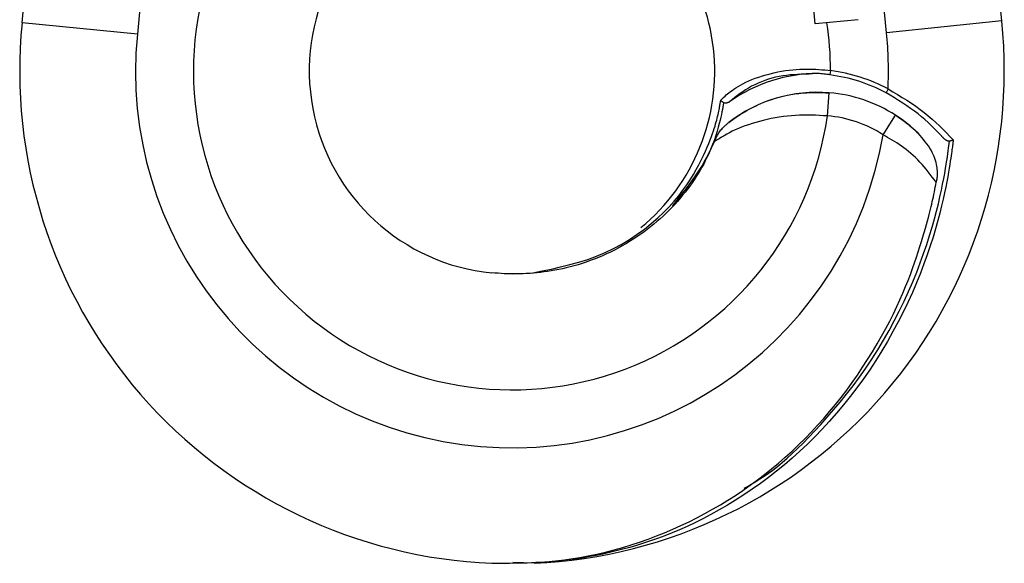
# Model space of a CAD drawing. Extents: x 3951 to 9130, y 4120 to 7700.
# Drawn here: x 5149 to 5183, y 6815 to 6834 of the extents above; entities that cross this region are included whole.
import ezdxf

# ---------------------------------------------------------------- set-up
doc = ezdxf.new("R2010")
doc.units = 0
doc.layers.add('LAYER01', color=7, linetype='Continuous')

msp = doc.modelspace()

# ---------------------------------------------------------------- linework, layer by layer
at = {"layer": 'LAYER01', "color": 7, "linetype": 'Continuous'}
for p, q in [((5149.568, 6833.951), (5151.002, 6848.504)), ((5183.398, 6834.016), (5181.907, 6848.563)), ((5179.418, 6833.608), (5179.309, 6834.68)), ((5153.636, 6834.441), (5153.549, 6833.558)), ((5176.955, 6833.913), (5176.893, 6834.545)), ((5178.439, 6834.058), (5176.955, 6833.913)), ((5183.398, 6834.016), (5179.418, 6833.608)), ((5153.549, 6833.558), (5149.568, 6833.951)), ((5177.486, 6832.303), (5177.467, 6832.154)), ((5179.472, 6831.671), (5179.402, 6831.539)), ((5177.377, 6830.739), (5177.443, 6831.536)), ((5179.299, 6830.088), (5179.732, 6830.761)), ((5166.5, 6825.291), (5167.206, 6825.32)), ((5167.247, 6815.3), (5166.519, 6815.33))]:
    msp.add_line(p, q, dxfattribs=at)
for points in [[(5173.694, 6831.286), (5173.73, 6831.32), (5173.767, 6831.354), (5173.804, 6831.389), (5173.844, 6831.424), (5173.885, 6831.461), (5173.93, 6831.498), (5173.979, 6831.537), (5174.031, 6831.578), (5174.089, 6831.62), (5174.151, 6831.664), (5174.219, 6831.71), (5174.294, 6831.756), (5174.374, 6831.803), (5174.462, 6831.85), (5174.557, 6831.897), (5174.659, 6831.944), (5174.769, 6831.99), (5174.886, 6832.035), (5175.009, 6832.078), (5175.136, 6832.12), (5175.266, 6832.159), (5175.398, 6832.195), (5175.531, 6832.227), (5175.664, 6832.256), (5175.796, 6832.281), (5175.925, 6832.302), (5176.053, 6832.319), (5176.179, 6832.333), (5176.302, 6832.343), (5176.422, 6832.35), (5176.54, 6832.354), (5176.654, 6832.356), (5176.766, 6832.355), (5176.874, 6832.351), (5176.98, 6832.346), (5177.084, 6832.34), (5177.186, 6832.332), (5177.287, 6832.323), (5177.387, 6832.313), (5177.486, 6832.303)], [(5177.467, 6832.154), (5177.413, 6832.162), (5177.36, 6832.169), (5177.307, 6832.176), (5177.255, 6832.182), (5177.203, 6832.188), (5177.153, 6832.193), (5177.105, 6832.196), (5177.058, 6832.199), (5177.013, 6832.2), (5176.97, 6832.2), (5176.928, 6832.199), (5176.888, 6832.197), (5176.848, 6832.194), (5176.809, 6832.191), (5176.771, 6832.188), (5176.733, 6832.184)], [(5179.472, 6831.671), (5179.636, 6831.573), (5179.8, 6831.475), (5179.962, 6831.376), (5180.122, 6831.276), (5180.279, 6831.175), (5180.432, 6831.071), (5180.581, 6830.965), (5180.724, 6830.857), (5180.862, 6830.745), (5180.995, 6830.631), (5181.123, 6830.514), (5181.247, 6830.396), (5181.369, 6830.276), (5181.488, 6830.154), (5181.606, 6830.032), (5181.723, 6829.91)], [(5167.206, 6825.32), (5167.527, 6825.386), (5167.847, 6825.454), (5168.165, 6825.526), (5168.481, 6825.605), (5168.794, 6825.691), (5169.102, 6825.787), (5169.405, 6825.896), (5169.702, 6826.02), (5169.992, 6826.158), (5170.274, 6826.311), (5170.547, 6826.477), (5170.809, 6826.652), (5171.059, 6826.835), (5171.295, 6827.023), (5171.517, 6827.215), (5171.723, 6827.409), (5171.913, 6827.602), (5172.086, 6827.793), (5172.244, 6827.983), (5172.389, 6828.171), (5172.52, 6828.355), (5172.64, 6828.536), (5172.749, 6828.713), (5172.849, 6828.885), (5172.939, 6829.053), (5173.022, 6829.214), (5173.097, 6829.369), (5173.165, 6829.517), (5173.226, 6829.657), (5173.28, 6829.789), (5173.329, 6829.912), (5173.372, 6830.025), (5173.41, 6830.128), (5173.443, 6830.222), (5173.472, 6830.308), (5173.497, 6830.387), (5173.519, 6830.46), (5173.539, 6830.529), (5173.557, 6830.595), (5173.573, 6830.659), (5173.588, 6830.722), (5173.601, 6830.783), (5173.614, 6830.842), (5173.626, 6830.899), (5173.636, 6830.952), (5173.646, 6831.002), (5173.654, 6831.048), (5173.662, 6831.089), (5173.668, 6831.125), (5173.673, 6831.157), (5173.678, 6831.184), (5173.682, 6831.209), (5173.686, 6831.23), (5173.689, 6831.25), (5173.692, 6831.268), (5173.695, 6831.286)], [(5173.79, 6831.194), (5173.784, 6831.198), (5173.779, 6831.201), (5173.773, 6831.205), (5173.767, 6831.208), (5173.762, 6831.212), (5173.757, 6831.215), (5173.751, 6831.219), (5173.746, 6831.223), (5173.742, 6831.226), (5173.737, 6831.23), (5173.733, 6831.234), (5173.729, 6831.238), (5173.725, 6831.241), (5173.722, 6831.245), (5173.718, 6831.249), (5173.715, 6831.252), (5173.713, 6831.255), (5173.71, 6831.258), (5173.708, 6831.261), (5173.706, 6831.264), (5173.705, 6831.267), (5173.703, 6831.269), (5173.702, 6831.271), (5173.701, 6831.274), (5173.699, 6831.275), (5173.699, 6831.277), (5173.698, 6831.279), (5173.697, 6831.28), (5173.696, 6831.282), (5173.696, 6831.283), (5173.695, 6831.285), (5173.695, 6831.286)], [(5173.97, 6830.508), (5174.033, 6830.554), (5174.095, 6830.6), (5174.159, 6830.646), (5174.225, 6830.692), (5174.294, 6830.739), (5174.365, 6830.786), (5174.441, 6830.834), (5174.521, 6830.882), (5174.605, 6830.931), (5174.695, 6830.981), (5174.79, 6831.03), (5174.89, 6831.08), (5174.994, 6831.128), (5175.104, 6831.176), (5175.218, 6831.222), (5175.336, 6831.266), (5175.459, 6831.308), (5175.587, 6831.348), (5175.717, 6831.385), (5175.849, 6831.419), (5175.984, 6831.449), (5176.119, 6831.476), (5176.255, 6831.498), (5176.39, 6831.516), (5176.524, 6831.529), (5176.657, 6831.538), (5176.79, 6831.544), (5176.921, 6831.546), (5177.052, 6831.546), (5177.183, 6831.544), (5177.313, 6831.54), (5177.443, 6831.537)], [(5181.368, 6829.998), (5181.268, 6830.102), (5181.168, 6830.205), (5181.065, 6830.307), (5180.961, 6830.409), (5180.854, 6830.51), (5180.743, 6830.61), (5180.628, 6830.709), (5180.508, 6830.806), (5180.382, 6830.901), (5180.251, 6830.995), (5180.116, 6831.088), (5179.978, 6831.179), (5179.836, 6831.27), (5179.693, 6831.36), (5179.548, 6831.45), (5179.402, 6831.539)], [(5174, 6831.227), (5173.991, 6831.222), (5173.981, 6831.216), (5173.972, 6831.211), (5173.963, 6831.206), (5173.954, 6831.201), (5173.944, 6831.197), (5173.935, 6831.193), (5173.926, 6831.19), (5173.917, 6831.187), (5173.908, 6831.184), (5173.9, 6831.182), (5173.891, 6831.181), (5173.883, 6831.18), (5173.875, 6831.179), (5173.867, 6831.178), (5173.86, 6831.178), (5173.853, 6831.178), (5173.846, 6831.179), (5173.84, 6831.179), (5173.835, 6831.18), (5173.83, 6831.181), (5173.825, 6831.182), (5173.82, 6831.183), (5173.816, 6831.184), (5173.812, 6831.185), (5173.808, 6831.186), (5173.805, 6831.188), (5173.802, 6831.189), (5173.799, 6831.19), (5173.796, 6831.191), (5173.793, 6831.193), (5173.79, 6831.194)], [(5177.377, 6830.739), (5177.241, 6830.746), (5177.105, 6830.753), (5176.969, 6830.759), (5176.832, 6830.763), (5176.695, 6830.765), (5176.557, 6830.765), (5176.419, 6830.762), (5176.28, 6830.756), (5176.139, 6830.746), (5175.998, 6830.733), (5175.857, 6830.715), (5175.717, 6830.695), (5175.577, 6830.672), (5175.438, 6830.645), (5175.301, 6830.616), (5175.165, 6830.585), (5175.032, 6830.55), (5174.902, 6830.514), (5174.775, 6830.476), (5174.651, 6830.435), (5174.531, 6830.393), (5174.415, 6830.349), (5174.303, 6830.303), (5174.196, 6830.256), (5174.093, 6830.207), (5173.995, 6830.158), (5173.901, 6830.107), (5173.81, 6830.056), (5173.722, 6830.004), (5173.635, 6829.951), (5173.55, 6829.898), (5173.465, 6829.845)], [(5179.732, 6830.761), (5179.782, 6830.727), (5179.832, 6830.693), (5179.882, 6830.659), (5179.932, 6830.624), (5179.982, 6830.588), (5180.032, 6830.552), (5180.081, 6830.515), (5180.13, 6830.477), (5180.179, 6830.437), (5180.228, 6830.396), (5180.276, 6830.355), (5180.324, 6830.312), (5180.372, 6830.269), (5180.42, 6830.226), (5180.468, 6830.182), (5180.516, 6830.138)], [(5173.465, 6829.845), (5173.488, 6829.892), (5173.511, 6829.938), (5173.534, 6829.984), (5173.558, 6830.029), (5173.581, 6830.072), (5173.605, 6830.113), (5173.629, 6830.153), (5173.653, 6830.19), (5173.678, 6830.224), (5173.702, 6830.256), (5173.727, 6830.285), (5173.751, 6830.312), (5173.775, 6830.336), (5173.797, 6830.359), (5173.819, 6830.38), (5173.84, 6830.399), (5173.859, 6830.416), (5173.877, 6830.432), (5173.895, 6830.446), (5173.911, 6830.46), (5173.926, 6830.473), (5173.941, 6830.485), (5173.956, 6830.497), (5173.97, 6830.508)], [(5181.137, 6828.446), (5181.069, 6828.538), (5181, 6828.629), (5180.931, 6828.719), (5180.862, 6828.808), (5180.791, 6828.896), (5180.719, 6828.982), (5180.646, 6829.066), (5180.571, 6829.147), (5180.495, 6829.226), (5180.417, 6829.301), (5180.337, 6829.374), (5180.257, 6829.444), (5180.176, 6829.512), (5180.095, 6829.576), (5180.014, 6829.637), (5179.933, 6829.695), (5179.853, 6829.751), (5179.773, 6829.804), (5179.693, 6829.855), (5179.614, 6829.903), (5179.535, 6829.951), (5179.456, 6829.997), (5179.378, 6830.043), (5179.299, 6830.088)], [(5181.137, 6828.446), (5181.143, 6828.468), (5181.148, 6828.49), (5181.153, 6828.513), (5181.158, 6828.537), (5181.163, 6828.562), (5181.167, 6828.588), (5181.17, 6828.617), (5181.174, 6828.648), (5181.176, 6828.682), (5181.177, 6828.718), (5181.178, 6828.757), (5181.177, 6828.8), (5181.174, 6828.846), (5181.17, 6828.895), (5181.163, 6828.947), (5181.154, 6829.004), (5181.142, 6829.064), (5181.128, 6829.128), (5181.11, 6829.194), (5181.088, 6829.263), (5181.063, 6829.334), (5181.033, 6829.406), (5180.999, 6829.479), (5180.96, 6829.553), (5180.916, 6829.626), (5180.867, 6829.7), (5180.815, 6829.773), (5180.759, 6829.846), (5180.7, 6829.919), (5180.64, 6829.992), (5180.578, 6830.065), (5180.516, 6830.138)], [(5181.595, 6829.867), (5181.588, 6829.867), (5181.581, 6829.866), (5181.574, 6829.866), (5181.568, 6829.866), (5181.56, 6829.866), (5181.553, 6829.867), (5181.546, 6829.868), (5181.538, 6829.869), (5181.53, 6829.871), (5181.522, 6829.874), (5181.514, 6829.877), (5181.506, 6829.88), (5181.498, 6829.884), (5181.489, 6829.888), (5181.481, 6829.892), (5181.473, 6829.897), (5181.465, 6829.902), (5181.457, 6829.908), (5181.45, 6829.913), (5181.442, 6829.919), (5181.435, 6829.925), (5181.428, 6829.931), (5181.421, 6829.937), (5181.415, 6829.944), (5181.409, 6829.95), (5181.402, 6829.957), (5181.396, 6829.964), (5181.391, 6829.971), (5181.385, 6829.978), (5181.379, 6829.984), (5181.374, 6829.991), (5181.368, 6829.998)], [(5173.465, 6829.845), (5173.416, 6829.735), (5173.368, 6829.625), (5173.318, 6829.516), (5173.268, 6829.406), (5173.216, 6829.297), (5173.161, 6829.187), (5173.105, 6829.078), (5173.046, 6828.969), (5172.984, 6828.86), (5172.919, 6828.751), (5172.85, 6828.643), (5172.779, 6828.535), (5172.705, 6828.427), (5172.628, 6828.319), (5172.548, 6828.212), (5172.465, 6828.105), (5172.379, 6827.999), (5172.29, 6827.894), (5172.199, 6827.789), (5172.105, 6827.685), (5172.009, 6827.582), (5171.91, 6827.48), (5171.808, 6827.38), (5171.704, 6827.281), (5171.598, 6827.185), (5171.49, 6827.09), (5171.379, 6826.997), (5171.266, 6826.905), (5171.151, 6826.816), (5171.034, 6826.729), (5170.914, 6826.644), (5170.793, 6826.561), (5170.669, 6826.48), (5170.543, 6826.401), (5170.415, 6826.324), (5170.286, 6826.25), (5170.154, 6826.178), (5170.021, 6826.108), (5169.885, 6826.041), (5169.748, 6825.976), (5169.61, 6825.914), (5169.47, 6825.855), (5169.329, 6825.798), (5169.188, 6825.745), (5169.047, 6825.694), (5168.906, 6825.647), (5168.767, 6825.603), (5168.629, 6825.562), (5168.494, 6825.525), (5168.36, 6825.492), (5168.228, 6825.461), (5168.098, 6825.434), (5167.969, 6825.41), (5167.842, 6825.388), (5167.717, 6825.368), (5167.593, 6825.351), (5167.47, 6825.336), (5167.349, 6825.323), (5167.229, 6825.311), (5167.11, 6825.302), (5166.993, 6825.294), (5166.877, 6825.289), (5166.763, 6825.285), (5166.651, 6825.284), (5166.54, 6825.284), (5166.431, 6825.286), (5166.323, 6825.289), (5166.215, 6825.293), (5166.109, 6825.299), (5166.004, 6825.305), (5165.898, 6825.311), (5165.793, 6825.318)], [(5181.723, 6829.91), (5181.719, 6829.882), (5181.716, 6829.854), (5181.712, 6829.824), (5181.708, 6829.792), (5181.703, 6829.757), (5181.698, 6829.718), (5181.693, 6829.675), (5181.686, 6829.627), (5181.679, 6829.573), (5181.671, 6829.512), (5181.661, 6829.442), (5181.649, 6829.364), (5181.636, 6829.275), (5181.62, 6829.174), (5181.602, 6829.062), (5181.582, 6828.935), (5181.558, 6828.794), (5181.531, 6828.638), (5181.499, 6828.467), (5181.463, 6828.281), (5181.421, 6828.08), (5181.374, 6827.864), (5181.319, 6827.632), (5181.258, 6827.385), (5181.188, 6827.123), (5181.111, 6826.846), (5181.025, 6826.557), (5180.93, 6826.257), (5180.826, 6825.947), (5180.712, 6825.629), (5180.589, 6825.305), (5180.456, 6824.975), (5180.312, 6824.641), (5180.158, 6824.304), (5179.995, 6823.967), (5179.822, 6823.629), (5179.641, 6823.292), (5179.452, 6822.957), (5179.254, 6822.626), (5179.05, 6822.299), (5178.838, 6821.978), (5178.62, 6821.664), (5178.395, 6821.356), (5178.165, 6821.055), (5177.93, 6820.761), (5177.689, 6820.474), (5177.444, 6820.196), (5177.195, 6819.925), (5176.942, 6819.663), (5176.685, 6819.41), (5176.424, 6819.164), (5176.16, 6818.927), (5175.892, 6818.698), (5175.62, 6818.476), (5175.344, 6818.262), (5175.064, 6818.055), (5174.782, 6817.855), (5174.496, 6817.663), (5174.209, 6817.479), (5173.923, 6817.304), (5173.637, 6817.138), (5173.354, 6816.981), (5173.075, 6816.834), (5172.801, 6816.696), (5172.533, 6816.57), (5172.271, 6816.453), (5172.014, 6816.345), (5171.762, 6816.246), (5171.514, 6816.154), (5171.269, 6816.069), (5171.027, 6815.99), (5170.788, 6815.917), (5170.551, 6815.848), (5170.315, 6815.783), (5170.082, 6815.723), (5169.851, 6815.667), (5169.622, 6815.616), (5169.396, 6815.569), (5169.172, 6815.527), (5168.951, 6815.49), (5168.732, 6815.456), (5168.515, 6815.427), (5168.301, 6815.401), (5168.088, 6815.377), (5167.877, 6815.356), (5167.666, 6815.337), (5167.456, 6815.318), (5167.247, 6815.3)], [(5181.723, 6829.91), (5181.722, 6829.909), (5181.721, 6829.909), (5181.72, 6829.909), (5181.719, 6829.908), (5181.718, 6829.908), (5181.717, 6829.907), (5181.716, 6829.907), (5181.714, 6829.906), (5181.713, 6829.905), (5181.711, 6829.904), (5181.708, 6829.903), (5181.706, 6829.902), (5181.703, 6829.901), (5181.7, 6829.899), (5181.696, 6829.898), (5181.693, 6829.896), (5181.689, 6829.895), (5181.684, 6829.893), (5181.68, 6829.891), (5181.675, 6829.889), (5181.669, 6829.887), (5181.664, 6829.885), (5181.658, 6829.884), (5181.652, 6829.882), (5181.645, 6829.88), (5181.638, 6829.878), (5181.631, 6829.876), (5181.624, 6829.874), (5181.617, 6829.872), (5181.61, 6829.871), (5181.602, 6829.869), (5181.595, 6829.867)], [(5165.791, 6815.298), (5166.096, 6815.3), (5166.4, 6815.304), (5166.705, 6815.31), (5167.009, 6815.319), (5167.313, 6815.332), (5167.616, 6815.351), (5167.919, 6815.375), (5168.221, 6815.407), (5168.522, 6815.447), (5168.823, 6815.495), (5169.122, 6815.551), (5169.421, 6815.614), (5169.718, 6815.684), (5170.014, 6815.761), (5170.308, 6815.845), (5170.602, 6815.935), (5170.893, 6816.03), (5171.183, 6816.132), (5171.471, 6816.24), (5171.756, 6816.354), (5172.04, 6816.473), (5172.321, 6816.599), (5172.599, 6816.73), (5172.874, 6816.868), (5173.146, 6817.011), (5173.415, 6817.16), (5173.681, 6817.315), (5173.944, 6817.476), (5174.203, 6817.642), (5174.459, 6817.814), (5174.712, 6817.992), (5174.962, 6818.175), (5175.208, 6818.364), (5175.45, 6818.558), (5175.689, 6818.758), (5175.924, 6818.963), (5176.156, 6819.173), (5176.383, 6819.387), (5176.606, 6819.607), (5176.825, 6819.832), (5177.04, 6820.061), (5177.25, 6820.295), (5177.455, 6820.534), (5177.657, 6820.777), (5177.853, 6821.025), (5178.045, 6821.277), (5178.233, 6821.534), (5178.416, 6821.795), (5178.594, 6822.061), (5178.766, 6822.329), (5178.933, 6822.598), (5179.093, 6822.867), (5179.246, 6823.135), (5179.391, 6823.398), (5179.528, 6823.657), (5179.655, 6823.91), (5179.773, 6824.155), (5179.882, 6824.392), (5179.983, 6824.622), (5180.076, 6824.845), (5180.162, 6825.061), (5180.242, 6825.27), (5180.317, 6825.474), (5180.386, 6825.672), (5180.452, 6825.864), (5180.514, 6826.05), (5180.571, 6826.23), (5180.625, 6826.401), (5180.674, 6826.564), (5180.72, 6826.719), (5180.762, 6826.863), (5180.8, 6826.996), (5180.834, 6827.119), (5180.865, 6827.232), (5180.892, 6827.336), (5180.917, 6827.433), (5180.94, 6827.525), (5180.961, 6827.612), (5180.981, 6827.697), (5181, 6827.78), (5181.018, 6827.863), (5181.036, 6827.946), (5181.054, 6828.029), (5181.071, 6828.113), (5181.088, 6828.196), (5181.104, 6828.28), (5181.121, 6828.363), (5181.137, 6828.447)]]:
    msp.add_lwpolyline(points, dxfattribs=at)
at = {"layer": 'LAYER01', "color": 8, "linetype": 'Continuous'}
for points in [[(5176.733, 6832.184), (5176.605, 6832.18), (5176.477, 6832.175), (5176.35, 6832.169), (5176.222, 6832.161), (5176.095, 6832.15), (5175.968, 6832.136), (5175.841, 6832.119), (5175.714, 6832.097), (5175.588, 6832.07), (5175.463, 6832.039), (5175.339, 6832.002), (5175.217, 6831.962), (5175.097, 6831.917), (5174.981, 6831.868), (5174.867, 6831.816), (5174.758, 6831.76), (5174.654, 6831.7), (5174.553, 6831.638), (5174.456, 6831.573), (5174.361, 6831.507), (5174.269, 6831.438), (5174.178, 6831.368), (5174.089, 6831.298), (5174, 6831.227)], [(5173.79, 6831.194), (5173.777, 6831.119), (5173.764, 6831.042), (5173.75, 6830.963), (5173.734, 6830.879), (5173.715, 6830.79), (5173.695, 6830.694), (5173.67, 6830.589), (5173.643, 6830.474), (5173.61, 6830.349), (5173.573, 6830.213), (5173.528, 6830.067), (5173.475, 6829.912), (5173.413, 6829.749), (5173.341, 6829.578), (5173.257, 6829.401), (5173.159, 6829.218), (5173.048, 6829.03), (5172.924, 6828.837), (5172.789, 6828.64), (5172.646, 6828.44), (5172.495, 6828.238), (5172.339, 6828.033), (5172.179, 6827.827), (5172.017, 6827.621)], [(5174.502, 6817.889), (5174.637, 6817.965), (5174.772, 6818.043), (5174.908, 6818.124), (5175.048, 6818.211), (5175.191, 6818.303), (5175.338, 6818.404), (5175.49, 6818.515), (5175.649, 6818.638), (5175.814, 6818.773), (5175.986, 6818.922), (5176.165, 6819.083), (5176.35, 6819.259), (5176.542, 6819.447), (5176.74, 6819.649), (5176.944, 6819.864), (5177.155, 6820.093), (5177.371, 6820.336), (5177.591, 6820.591), (5177.815, 6820.858), (5178.039, 6821.137), (5178.263, 6821.426), (5178.484, 6821.724), (5178.702, 6822.031), (5178.914, 6822.347), (5179.119, 6822.669), (5179.317, 6822.997), (5179.507, 6823.329), (5179.688, 6823.665), (5179.861, 6824.003), (5180.025, 6824.341), (5180.18, 6824.678), (5180.325, 6825.013), (5180.46, 6825.344), (5180.585, 6825.671), (5180.7, 6825.991), (5180.807, 6826.304), (5180.904, 6826.607), (5180.992, 6826.901), (5181.072, 6827.182), (5181.144, 6827.451), (5181.208, 6827.705), (5181.264, 6827.945), (5181.314, 6828.17), (5181.357, 6828.38), (5181.395, 6828.575), (5181.428, 6828.755), (5181.456, 6828.919), (5181.481, 6829.069), (5181.502, 6829.202), (5181.52, 6829.323), (5181.536, 6829.431), (5181.551, 6829.53), (5181.563, 6829.621), (5181.574, 6829.706), (5181.585, 6829.788), (5181.595, 6829.867)]]:
    msp.add_lwpolyline(points, dxfattribs=at)
at = {"layer": 'LAYER01', "color": 7, "linetype": 'Continuous'}
for centre, radius, start, end in [((5166.486, 6832.283), 7, 116.8763, 264.3191), ((5166.486, 6832.283), 7, 309.5084, 63.3442), ((5166.486, 6832.283), 11, 168.5441, 351.9306), ((5166.486, 6832.283), 17, 272.5642, 5.8494), ((5166.486, 6832.283), 17, 174.3711, 267.6563), ((5166.486, 6832.283), 11, 0.1032, 8.7279), ((5166.486, 6832.283), 13, 174.3711, 350.2762), ((5166.486, 6832.283), 13, 357.2996, 5.8494), ((5177.064, 6826.909), 5.294, 90.1487, 125.3621), ((5177.03, 6826.554), 5, 85.2561, 127.7261), ((5177.03, 6826.554), 5, 57.2921, 85.2561), ((5177.03, 6826.554), 4.2, 57.2921, 85.2561), ((5177.03, 6826.554), 5, 45.7936, 57.2921)]:
    msp.add_arc(centre, radius, start, end, dxfattribs=at)
for major_axis, ratio in [((5.776, 0.011), 0.978148), ((5.629, 0.011), 0.976996)]:
    msp.add_ellipse((5176.72, 6826.703), major_axis=major_axis, ratio=ratio, start_param=1.072343, end_param=1.435859, dxfattribs=at)

doc.saveas('drawing.dxf')
